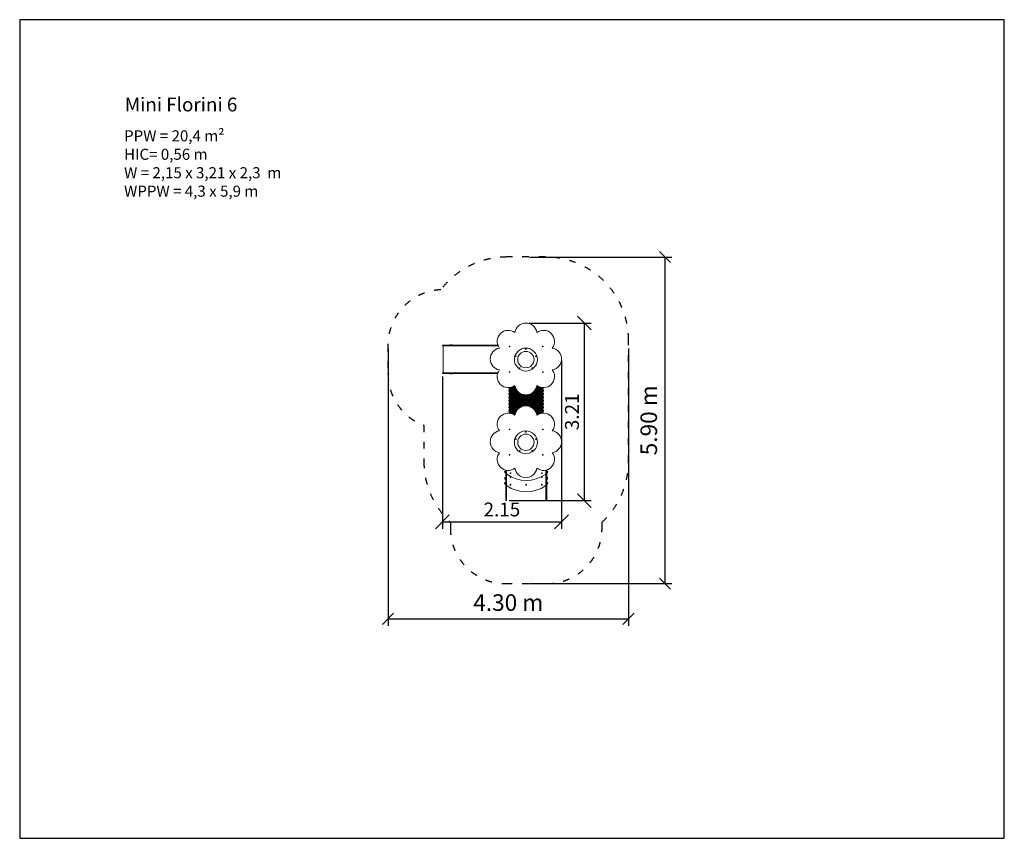
# Model space of a CAD drawing. Units: millimetres. Extents: x 1411 to 19211, y 785 to 15585.
import ezdxf

# ---------------------------------------------------------------- set-up
doc = ezdxf.new("R2010")
doc.units = ezdxf.units.MM
doc.linetypes.add('ACAD_ISO03W100', pattern=[30, 12, -18])
doc.layers.add('MV', color=2, linetype='Continuous', plot=False)
for name, color, linetype in [('strefa bezpieczeństwa', 6, 'ACAD_ISO03W100'), ('Tekst', 7, 'Continuous'), ('wymiary 100', 5, 'Continuous'), ('wymiary 100 strefy', 5, 'Continuous')]:
    doc.layers.add(name, color=color, linetype=linetype)
doc.layers.add('Urządzenia', color=2, linetype='Continuous', lineweight=15)
doc.styles.get("Standard").update_dxf_attribs({"font": 'arial.ttf'})
doc.dimstyles.new('FK_rzuty 100_m$0', dxfattribs={"dimscale": 100, "dimtxt": 2.5, "dimasz": 2.5, "dimexe": 1.25, "dimexo": 0.625, "dimtad": 1, "dimlfac": 0.001, "dimrnd": 0.01, "dimzin": 1, "dimdsep": 46, "dimtxsty": 'Standard', "dimblk": 'OBLIQUE', "dimblk1": 'ARCHTICK', "dimblk2": 'OBLIQUE', "dimcen": 2.5, "dimadec": 0, "dimazin": 0, "dimtfac": 1, "dimtmove": 0, "dimatfit": 3, "dimfxl": 1, "dimarcsym": 0})
doc.dimstyles.new('FK_rzuty 100_STREFY', dxfattribs={"dimscale": 100, "dimtxt": 4, "dimasz": 2.5, "dimexe": 1.25, "dimexo": 0.625, "dimgap": 1, "dimtad": 1, "dimdec": 1, "dimlfac": 0.001, "dimrnd": 0.01, "dimzin": 1, "dimdsep": 46, "dimtxsty": 'Standard', "dimblk": 'OBLIQUE', "dimcen": 2.5, "dimadec": 0, "dimazin": 0, "dimtfac": 1, "dimtdec": 1, "dimtmove": 0, "dimatfit": 3, "dimfxl": 1, "dimarcsym": 0})

# ---------------------------------------------------------------- blocks, each defined once
blk = doc.blocks.new('_Oblique')
at = {"color": 0, "linetype": 'ByBlock', "lineweight": -2}
blk.add_line((-0.5, -0.5), (0.5, 0.5), dxfattribs=at)
blk = doc.blocks.new('*D8')
at = {"layer": 'Defpoints', "color": 0, "transparency": 16777216}
for p in [(11205, 9476), (9052, 9194), (11205, 6507)]:
    blk.add_point(p, dxfattribs=at)
at = {"layer": 'wymiary 100', "color": 0, "linetype": 'ByBlock', "lineweight": -2, "transparency": 16777216}
for p, q in [((11205, 9414), (11205, 6382)), ((9052, 9131), (9052, 6382)), ((9052, 6507), (11205, 6507))]:
    blk.add_line(p, q, dxfattribs=at)
at = {"layer": 'wymiary 100', "color": 0, "lineweight": -2, "transparency": 16777216, "xscale": 250, "yscale": 250, "zscale": 250, "rotation": 180}
blk.add_blockref('_Oblique', (9052, 6507), dxfattribs=at)
at = {"layer": 'wymiary 100', "color": 0, "lineweight": -2, "transparency": 16777216, "xscale": 250, "yscale": 250, "zscale": 250}
blk.add_blockref('_Oblique', (11205, 6507), dxfattribs=at)
at = {"layer": 'wymiary 100', "color": 0, "transparency": 16777216, "insert": (10128, 6697), "char_height": 250, "attachment_point": 5}
blk.add_mtext('2.15', dxfattribs=at)
blk = doc.blocks.new('_ArchTick')
at = {"color": 0, "linetype": 'ByBlock', "const_width": 0.15}
blk.add_lwpolyline([(-0.5, -0.5), (0.5, 0.5)], dxfattribs=at)
blk = doc.blocks.new('*D9')
at = {"layer": 'Defpoints', "color": 0, "transparency": 16777216}
for p in [(10561, 10100), (10196, 6890), (11617, 6890)]:
    blk.add_point(p, dxfattribs=at)
at = {"layer": 'wymiary 100', "color": 0, "linetype": 'ByBlock', "lineweight": -2, "transparency": 16777216}
for p, q in [((10624, 10100), (11742, 10100)), ((11617, 10100), (11617, 6890)), ((10259, 6890), (11742, 6890))]:
    blk.add_line(p, q, dxfattribs=at)
at = {"layer": 'wymiary 100', "color": 0, "lineweight": -2, "transparency": 16777216, "xscale": 250, "yscale": 250, "zscale": 250}
for p, rotation in [((11617, 10100), 90), ((11617, 6890), 270)]:
    blk.add_blockref('_Oblique', p, dxfattribs=dict(at, rotation=rotation))
at = {"layer": 'wymiary 100', "color": 0, "transparency": 16777216, "insert": (11427, 8495), "char_height": 250, "attachment_point": 5, "rotation": 90}
blk.add_mtext('3.21', dxfattribs=at)
blk = doc.blocks.new('*D10')
at = {"layer": 'Defpoints', "color": 0, "transparency": 16777216}
for p in [(8069, 9702), (12417, 9702), (12417, 4753)]:
    blk.add_point(p, dxfattribs=at)
at = {"layer": 'wymiary 100 strefy', "color": 0, "lineweight": -2, "transparency": 16777216}
for p, q in [((8069, 9640), (8069, 4628)), ((12417, 9640), (12417, 4628)), ((8069, 4753), (12417, 4753))]:
    blk.add_line(p, q, dxfattribs=at)
at = {"layer": 'wymiary 100 strefy', "color": 0, "lineweight": -2, "transparency": 16777216, "xscale": 200, "yscale": 200, "zscale": 200, "rotation": 180}
blk.add_blockref('_Oblique', (8069, 4753), dxfattribs=at)
at = {"layer": 'wymiary 100 strefy', "color": 0, "lineweight": -2, "transparency": 16777216, "xscale": 200, "yscale": 200, "zscale": 200}
blk.add_blockref('_Oblique', (12417, 4753), dxfattribs=at)
at = {"layer": 'wymiary 100 strefy', "color": 0, "transparency": 16777216, "insert": (10243, 5007), "char_height": 300, "attachment_point": 5}
blk.add_mtext('4.30 m', dxfattribs=at)
blk = doc.blocks.new('*D11')
at = {"layer": 'Defpoints', "color": 0, "transparency": 16777216}
for p in [(10567, 11294), (10567, 5389), (13075, 5389)]:
    blk.add_point(p, dxfattribs=at)
at = {"layer": 'wymiary 100 strefy', "color": 0, "lineweight": -2, "transparency": 16777216}
for p, q in [((10630, 11294), (13200, 11294)), ((13075, 11294), (13075, 5389)), ((10630, 5389), (13200, 5389))]:
    blk.add_line(p, q, dxfattribs=at)
at = {"layer": 'wymiary 100 strefy', "color": 0, "lineweight": -2, "transparency": 16777216, "xscale": 200, "yscale": 200, "zscale": 200}
for p, rotation in [((13075, 11294), 90), ((13075, 5389), 270)]:
    blk.add_blockref('_Oblique', p, dxfattribs=dict(at, rotation=rotation))
at = {"layer": 'wymiary 100 strefy', "color": 0, "transparency": 16777216, "insert": (12822, 8342), "char_height": 300, "attachment_point": 5, "rotation": 90}
blk.add_mtext('5.90 m', dxfattribs=at)

msp = doc.modelspace()

# ---------------------------------------------------------------- linework, layer by layer
at = {"layer": 'MV'}
msp.add_lwpolyline([(1410.678, 784.513), (19210.678, 784.513), (19210.678, 15584.513), (1410.678, 15584.513)], close=True, dxfattribs=at)
at = {"layer": 'strefa bezpieczeństwa', "ltscale": 10}
msp.add_lwpolyline([(9196.269, 6499.339), (9196.269, 6388.896, 0.414213562), (10196.269, 5388.896), (10938.269, 5388.896, 0.414213562), (11938.269, 6388.896), (11938.269, 6499.339, 0.208474852), (12417.269, 7598.229), (12417.269, 9794.229, 0.414213562), (10917.269, 11294.229), (10217.269, 11294.229, 0.23454258), (9022.493, 10701.151, 0.400681322), (8068.898, 9702.229), (8068.898, 9186.229, 0.312485332), (8717.269, 8250.089), (8717.269, 7598.229, 0.208474852), (9196.269, 6499.339)], format="xyb", close=True, dxfattribs=at)
at = {"layer": 'Urządzenia'}
for p, q in [((9136.983, 9702.229), (9051.898, 9702.229)), ((9051.898, 9687.229), (9051.898, 9702.229)), ((9051.898, 9687.229), (9136.983, 9687.229)), ((9068.898, 9687.229), (9068.898, 9201.229)), ((9136.983, 9702.229), (9287.109, 9702.229)), ((9287.109, 9687.229), (9136.983, 9687.229)), ((9224.269, 9705.752), (9194.269, 9705.752)), ((9287.109, 9702.229), (9570.313, 9702.229)), ((9570.313, 9687.229), (9287.109, 9687.229)), ((9570.313, 9702.229), (9999.088, 9702.229)), ((9999.088, 9687.229), (9570.313, 9687.229)), ((10054.383, 9702.229), (9999.088, 9702.229)), ((9999.088, 9687.229), (10060.329, 9687.229)), ((9051.898, 9201.229), (9136.983, 9201.229)), ((9051.898, 9201.229), (9051.898, 9186.229)), ((9051.898, 9186.229), (9136.983, 9186.229)), ((9287.109, 9201.229), (9136.983, 9201.229)), ((9287.109, 9186.229), (9136.983, 9186.229)), ((9194.269, 9182.706), (9224.269, 9182.706)), ((9570.313, 9201.229), (9287.109, 9201.229)), ((9570.313, 9186.229), (9287.109, 9186.229)), ((9999.088, 9201.229), (9570.313, 9201.229)), ((9999.088, 9186.229), (9570.313, 9186.229)), ((9999.088, 9201.229), (10055.506, 9201.229)), ((9999.088, 9186.229), (10050.632, 9186.229)), ((10252.269, 8926.229), (10252.269, 8932.179)), ((10252.269, 8926.229), (10375.499, 8926.229)), ((10262.269, 8916.229), (10252.269, 8926.229)), ((10379.797, 8916.229), (10262.269, 8916.229)), ((10277.269, 8896.229), (10277.269, 8916.229)), ((10368.741, 8946.229), (10317.294, 8946.229)), ((10338.603, 8956.229), (10366.216, 8956.229)), ((10872.269, 8916.229), (10742.862, 8916.229)), ((10747.16, 8926.229), (10882.269, 8926.229)), ((10805.365, 8946.229), (10753.918, 8946.229)), ((10756.443, 8956.229), (10784.056, 8956.229)), ((10857.269, 8896.229), (10857.269, 8916.229)), ((10872.269, 8916.229), (10882.269, 8926.229)), ((10882.269, 8926.229), (10882.269, 8931.989)), ((10262.269, 8896.229), (10252.269, 8886.229)), ((10396.959, 8886.229), (10252.269, 8886.229)), ((10252.269, 8866.229), (10252.269, 8886.229)), ((10252.269, 8866.229), (10412.803, 8866.229)), ((10262.269, 8856.229), (10252.269, 8866.229)), ((10262.269, 8836.229), (10252.269, 8826.229)), ((10462.613, 8826.229), (10252.269, 8826.229)), ((10252.269, 8806.229), (10252.269, 8826.229)), ((10252.269, 8806.229), (10512.469, 8806.229)), ((10262.269, 8796.229), (10252.269, 8806.229)), ((10262.269, 8776.229), (10252.269, 8766.229)), ((10882.269, 8766.229), (10252.269, 8766.229)), ((10252.269, 8746.229), (10252.269, 8766.229)), ((10252.269, 8746.229), (10882.269, 8746.229)), ((10262.269, 8736.229), (10252.269, 8746.229)), ((10262.269, 8896.229), (10390.46, 8896.229)), ((10422.472, 8856.229), (10262.269, 8856.229)), ((10262.269, 8836.229), (10446.77, 8836.229)), ((10872.269, 8796.229), (10262.269, 8796.229)), ((10262.269, 8776.229), (10872.269, 8776.229)), ((10872.269, 8736.229), (10262.269, 8736.229)), ((10277.269, 8836.229), (10277.269, 8856.229)), ((10277.269, 8776.229), (10277.269, 8796.229)), ((10277.269, 8716.229), (10277.269, 8736.229)), ((10610.19, 8806.229), (10882.269, 8806.229)), ((10882.269, 8826.229), (10660.046, 8826.229)), ((10675.889, 8836.229), (10872.269, 8836.229)), ((10872.269, 8856.229), (10700.187, 8856.229)), ((10709.856, 8866.229), (10882.269, 8866.229)), ((10882.269, 8886.229), (10725.7, 8886.229)), ((10732.199, 8896.229), (10872.269, 8896.229)), ((10857.269, 8836.229), (10857.269, 8856.229)), ((10857.269, 8776.229), (10857.269, 8796.229)), ((10857.269, 8716.229), (10857.269, 8736.229)), ((10872.269, 8896.229), (10882.269, 8886.229)), ((10872.269, 8856.229), (10882.269, 8866.229)), ((10872.269, 8836.229), (10882.269, 8826.229)), ((10872.269, 8796.229), (10882.269, 8806.229)), ((10872.269, 8776.229), (10882.269, 8766.229)), ((10872.269, 8736.229), (10882.269, 8746.229)), ((10882.269, 8866.229), (10882.269, 8886.229)), ((10882.269, 8806.229), (10882.269, 8826.229)), ((10882.269, 8746.229), (10882.269, 8766.229)), ((10262.269, 8716.229), (10252.269, 8706.229)), ((10882.269, 8706.229), (10252.269, 8706.229)), ((10252.269, 8686.229), (10252.269, 8706.229)), ((10252.269, 8686.229), (10882.269, 8686.229)), ((10262.269, 8676.229), (10252.269, 8686.229)), ((10262.269, 8656.229), (10252.269, 8646.229)), ((10882.269, 8646.229), (10252.269, 8646.229)), ((10252.269, 8626.229), (10252.269, 8646.229)), ((10252.269, 8626.229), (10882.269, 8626.229)), ((10262.269, 8616.229), (10252.269, 8626.229)), ((10262.269, 8596.229), (10252.269, 8586.229)), ((10478.54, 8586.229), (10252.269, 8586.229)), ((10252.269, 8566.229), (10252.269, 8586.229)), ((10252.269, 8566.229), (10444.127, 8566.229)), ((10262.269, 8556.229), (10252.269, 8566.229)), ((10262.269, 8716.229), (10872.269, 8716.229)), ((10872.269, 8676.229), (10262.269, 8676.229)), ((10262.269, 8656.229), (10872.269, 8656.229)), ((10872.269, 8616.229), (10262.269, 8616.229)), ((10262.269, 8596.229), (10505.537, 8596.229)), ((10431.415, 8556.229), (10262.269, 8556.229)), ((10277.269, 8656.229), (10277.269, 8676.229)), ((10277.269, 8596.229), (10277.269, 8616.229)), ((10277.269, 8536.229), (10277.269, 8556.229)), ((10617.122, 8596.229), (10872.269, 8596.229)), ((10882.269, 8586.229), (10644.119, 8586.229)), ((10678.532, 8566.229), (10882.269, 8566.229)), ((10872.269, 8556.229), (10691.244, 8556.229)), ((10857.269, 8656.229), (10857.269, 8676.229)), ((10857.269, 8596.229), (10857.269, 8616.229)), ((10857.269, 8536.229), (10857.269, 8556.229)), ((10872.269, 8716.229), (10882.269, 8706.229)), ((10872.269, 8676.229), (10882.269, 8686.229)), ((10872.269, 8656.229), (10882.269, 8646.229)), ((10872.269, 8616.229), (10882.269, 8626.229)), ((10872.269, 8596.229), (10882.269, 8586.229)), ((10872.269, 8556.229), (10882.269, 8566.229)), ((10882.269, 8686.229), (10882.269, 8706.229)), ((10882.269, 8626.229), (10882.269, 8646.229)), ((10882.269, 8566.229), (10882.269, 8586.229)), ((10262.269, 8536.229), (10252.269, 8526.229)), ((10402.896, 8526.229), (10252.269, 8526.229)), ((10252.269, 8506.229), (10252.269, 8526.229)), ((10252.269, 8506.229), (10389.33, 8506.229)), ((10262.269, 8496.229), (10252.269, 8506.229)), ((10262.269, 8476.229), (10257.864, 8471.823)), ((10262.269, 8536.229), (10411.129, 8536.229)), ((10383.777, 8496.229), (10262.269, 8496.229)), ((10262.269, 8476.229), (10374.762, 8476.229)), ((10277.269, 8476.229), (10277.269, 8496.229)), ((10371.202, 8466.229), (10292.299, 8466.229)), ((10341.984, 8446.229), (10365.802, 8446.229)), ((10363.916, 8436.229), (10357.801, 8436.229)), ((10711.53, 8536.229), (10872.269, 8536.229)), ((10882.269, 8526.229), (10719.763, 8526.229)), ((10733.329, 8506.229), (10882.269, 8506.229)), ((10872.269, 8496.229), (10738.882, 8496.229)), ((10747.897, 8476.229), (10872.269, 8476.229)), ((10830.36, 8466.229), (10751.457, 8466.229)), ((10756.857, 8446.229), (10780.675, 8446.229)), ((10764.858, 8436.229), (10758.743, 8436.229)), ((10857.269, 8476.229), (10857.269, 8496.229)), ((10872.269, 8536.229), (10882.269, 8526.229)), ((10872.269, 8496.229), (10882.269, 8506.229)), ((10872.269, 8476.229), (10876.16, 8472.338)), ((10882.269, 8506.229), (10882.269, 8526.229)), ((10180.769, 7418.633), (10180.769, 7398.133)), ((10181.769, 7418.633), (10180.769, 7418.633)), ((10181.769, 7398.133), (10180.769, 7398.133)), ((10180.769, 7300.243), (10180.769, 7279.743)), ((10181.769, 7300.243), (10180.769, 7300.243)), ((10181.769, 7418.633), (10181.769, 7398.133)), ((10181.769, 7300.243), (10181.769, 7279.743)), ((10196.269, 7441.538), (10196.269, 6889.583)), ((10211.269, 6889.583), (10211.269, 7438.525)), ((10211.269, 7373.383), (10212.269, 7373.383)), ((10212.269, 7324.993), (10211.269, 7324.993)), ((10212.269, 7438.366), (10212.269, 7371.806)), ((10212.269, 7371.806), (10212.269, 7164.617)), ((10922.269, 7371.806), (10922.269, 7440.591)), ((10922.269, 7373.383), (10923.269, 7373.383)), ((10922.269, 7164.617), (10922.269, 7371.806)), ((10923.269, 7324.993), (10922.269, 7324.993)), ((10923.269, 7440.812), (10923.269, 6889.583)), ((10938.269, 6889.583), (10938.269, 7444.791)), ((10952.769, 7398.133), (10952.769, 7418.633)), ((10952.769, 7418.633), (10953.769, 7418.633)), ((10952.769, 7398.133), (10953.769, 7398.133)), ((10952.769, 7279.743), (10952.769, 7300.243)), ((10952.769, 7300.243), (10953.769, 7300.243)), ((10953.769, 7398.133), (10953.769, 7418.633)), ((10953.769, 7279.743), (10953.769, 7300.243)), ((10181.769, 7279.743), (10180.769, 7279.743)), ((10180.769, 7211.243), (10180.769, 7190.743)), ((10181.769, 7211.243), (10180.769, 7211.243)), ((10181.769, 7190.743), (10180.769, 7190.743)), ((10181.769, 7211.243), (10181.769, 7190.743)), ((10211.269, 7165.993), (10212.269, 7165.993)), ((10922.269, 7165.993), (10923.269, 7165.993)), ((10952.769, 7279.743), (10953.769, 7279.743)), ((10952.769, 7190.743), (10952.769, 7211.243)), ((10952.769, 7211.243), (10953.769, 7211.243)), ((10952.769, 7190.743), (10953.769, 7190.743)), ((10953.769, 7190.743), (10953.769, 7211.243)), ((10196.269, 6888.896), (10196.269, 6889.583)), ((10211.269, 6888.896), (10196.269, 6888.896)), ((10211.269, 6889.583), (10211.269, 6888.896)), ((10923.269, 6888.896), (10923.269, 6889.583)), ((10938.269, 6888.896), (10923.269, 6888.896)), ((10938.269, 6889.583), (10938.269, 6888.896))]:
    msp.add_line(p, q, dxfattribs=at)
for centre, radius in [((10267.269, 9674.229), 6), ((10267.269, 9674.229), 4.75), ((10561.329, 9440.168), 207.5), ((10561.355, 9629.931), 6), ((10561.355, 9629.931), 4.75), ((10867.269, 9674.229), 6), ((10867.269, 9674.229), 4.75), ((10380.863, 9498.833), 6), ((10380.863, 9498.833), 4.75), ((10561.329, 9440.168), 148), ((10741.812, 9498.784), 6), ((10741.812, 9498.784), 4.75), ((10449.769, 9286.663), 6), ((10449.769, 9286.663), 4.75), ((10672.848, 9286.632), 6), ((10672.848, 9286.632), 4.75), ((10267.269, 9214.229), 6), ((10267.269, 9214.229), 4.75), ((10867.269, 9214.229), 6), ((10867.269, 9214.229), 4.75), ((10267.269, 8178.229), 6), ((10267.269, 8178.229), 4.75), ((10561.329, 7944.168), 207.5), ((10561.329, 7944.168), 148), ((10561.355, 8133.931), 6), ((10561.355, 8133.931), 4.75), ((10867.269, 8178.229), 6), ((10867.269, 8178.229), 4.75), ((10380.863, 8002.833), 6), ((10380.863, 8002.833), 4.75), ((10741.812, 8002.784), 6), ((10741.812, 8002.784), 4.75), ((10267.269, 7718.229), 6), ((10267.269, 7718.229), 4.75), ((10449.769, 7790.663), 6), ((10449.769, 7790.663), 4.75), ((10672.848, 7790.632), 6), ((10672.848, 7790.632), 4.75), ((10867.269, 7718.229), 6), ((10867.269, 7718.229), 4.75), ((10284.269, 7385.383), 8.275), ((10284.269, 7314.993), 8.275), ((10850.269, 7385.383), 8.275), ((10850.269, 7314.993), 8.275), ((10284.269, 7175.993), 8.275), ((10567.269, 7175.993), 8.275), ((10850.269, 7175.993), 8.275)]:
    msp.add_circle(centre, radius, dxfattribs=at)
for centre, radius, start, end in [((10243.131, 9768.367), 200, 53.0667012, 216.9332988), ((10879.528, 9768.367), 200, 323.0667012, 126.9332988), ((9194.269, 9700.752), 5, 90, 162.8185891), ((9224.269, 9700.752), 5, 17.1814109, 90), ((10117.245, 9450.168), 200.915, 99.7371852, 260.2628148), ((10267.269, 9674.229), 5, 150, 210), ((10267.269, 9674.229), 5, 90, 150), ((10267.269, 9674.229), 5, 210, 270), ((10267.269, 9674.229), 5, 30, 90), ((10267.269, 9674.229), 5, 270, 330), ((10267.269, 9674.229), 5, 330, 30), ((10561.355, 9629.931), 5, 127.6146787, 187.6146787), ((10561.355, 9629.931), 5, 187.6146787, 247.6146787), ((10561.355, 9629.931), 5, 67.6146787, 127.6146787), ((10561.355, 9629.931), 5, 247.6146787, 307.6146787), ((10561.355, 9629.931), 5, 7.6146787, 67.6146787), ((10561.355, 9629.931), 5, 307.6146787, 7.6146787), ((10867.269, 9674.229), 5, 150, 210), ((10867.269, 9674.229), 5, 90, 150), ((10867.269, 9674.229), 5, 210, 270), ((10867.269, 9674.229), 5, 30, 90), ((10867.269, 9674.229), 5, 270, 330), ((10867.269, 9674.229), 5, 330, 30), ((11005.502, 9450.168), 200.901, 279.7125373, 80.2874627), ((10380.863, 9498.833), 5, 139.6146787, 199.6146787), ((10380.863, 9498.833), 5, 199.6146787, 259.6146787), ((10380.863, 9498.833), 5, 79.6146787, 139.6146787), ((10380.863, 9498.833), 5, 259.6146787, 319.6146787), ((10380.863, 9498.833), 5, 19.6146787, 79.6146787), ((10380.863, 9498.833), 5, 319.6146787, 19.6146787), ((10741.812, 9498.784), 5, 175.6146787, 235.6146787), ((10741.812, 9498.784), 5, 115.6146787, 175.6146787), ((10741.812, 9498.784), 5, 235.6146787, 295.6146787), ((10741.812, 9498.784), 5, 55.6146787, 115.6146787), ((10741.812, 9498.784), 5, 295.6146787, 355.6146787), ((10741.812, 9498.784), 5, 355.6146787, 55.6146787), ((10449.769, 9286.663), 5, 151.6146787, 211.6146787), ((10449.769, 9286.663), 5, 91.6146787, 151.6146787), ((10449.769, 9286.663), 5, 211.6146787, 271.6146787), ((10449.769, 9286.663), 5, 31.6146787, 91.6146787), ((10449.769, 9286.663), 5, 271.6146787, 331.6146787), ((10449.769, 9286.663), 5, 331.6146787, 31.6146787), ((10672.848, 9286.632), 5, 163.6146787, 223.6146787), ((10672.848, 9286.632), 5, 103.6146787, 163.6146787), ((10672.848, 9286.632), 5, 223.6146787, 283.6146787), ((10672.848, 9286.632), 5, 43.6146787, 103.6146787), ((10672.848, 9286.632), 5, 283.6146787, 343.6146787), ((10672.848, 9286.632), 5, 343.6146787, 43.6146787), ((9194.269, 9187.706), 5, 197.1814109, 270), ((9224.269, 9187.706), 5, 270, 342.8185891), ((10243.131, 9131.97), 200, 143.0667012, 306.9332988), ((10267.269, 9214.229), 5, 150, 210), ((10267.269, 9214.229), 5, 90, 150), ((10267.269, 9214.229), 5, 210, 270), ((10267.269, 9214.229), 5, 30, 90), ((10267.269, 9214.229), 5, 270, 330), ((10267.269, 9214.229), 5, 330, 30), ((10879.528, 9131.97), 200, 233.0667012, 36.9332988), ((10867.269, 9214.229), 5, 150, 210), ((10867.269, 9214.229), 5, 90, 150), ((10867.269, 9214.229), 5, 210, 270), ((10867.269, 9214.229), 5, 30, 90), ((10867.269, 9214.229), 5, 270, 330), ((10867.269, 9214.229), 5, 330, 30), ((10561.329, 9000.168), 200, 188.0667012, 351.9332988), ((10561.329, 8404.168), 200, 8.0667012, 171.9332988), ((10243.131, 8272.367), 200, 53.0667012, 216.9332988), ((10879.528, 8272.367), 200, 323.0667012, 126.9332988), ((10117.245, 7954.168), 200.915, 99.7371852, 260.2628148), ((10267.269, 8178.229), 5, 150, 210), ((10267.269, 8178.229), 5, 90, 150), ((10267.269, 8178.229), 5, 210, 270), ((10267.269, 8178.229), 5, 30, 90), ((10267.269, 8178.229), 5, 270, 330), ((10267.269, 8178.229), 5, 330, 30), ((10561.355, 8133.931), 5, 127.6146787, 187.6146787), ((10561.355, 8133.931), 5, 187.6146787, 247.6146787), ((10561.355, 8133.931), 5, 67.6146787, 127.6146787), ((10561.355, 8133.931), 5, 247.6146787, 307.6146787), ((10561.355, 8133.931), 5, 7.6146787, 67.6146787), ((10561.355, 8133.931), 5, 307.6146787, 7.6146787), ((10867.269, 8178.229), 5, 150, 210), ((10867.269, 8178.229), 5, 90, 150), ((10867.269, 8178.229), 5, 210, 270), ((10867.269, 8178.229), 5, 30, 90), ((10867.269, 8178.229), 5, 270, 330), ((10867.269, 8178.229), 5, 330, 30), ((11005.502, 7954.168), 200.901, 279.7125373, 80.2874627), ((10380.863, 8002.833), 5, 139.6146787, 199.6146787), ((10380.863, 8002.833), 5, 199.6146787, 259.6146787), ((10380.863, 8002.833), 5, 79.6146787, 139.6146787), ((10380.863, 8002.833), 5, 259.6146787, 319.6146787), ((10380.863, 8002.833), 5, 19.6146787, 79.6146787), ((10380.863, 8002.833), 5, 319.6146787, 19.6146787), ((10741.812, 8002.784), 5, 175.6146787, 235.6146787), ((10741.812, 8002.784), 5, 115.6146787, 175.6146787), ((10741.812, 8002.784), 5, 235.6146787, 295.6146787), ((10741.812, 8002.784), 5, 55.6146787, 115.6146787), ((10741.812, 8002.784), 5, 295.6146787, 355.6146787), ((10741.812, 8002.784), 5, 355.6146787, 55.6146787), ((10243.131, 7635.97), 200, 143.0667012, 306.9332988), ((10267.269, 7718.229), 5, 150, 210), ((10267.269, 7718.229), 5, 90, 150), ((10267.269, 7718.229), 5, 210, 270), ((10267.269, 7718.229), 5, 30, 90), ((10267.269, 7718.229), 5, 270, 330), ((10267.269, 7718.229), 5, 330, 30), ((10449.769, 7790.663), 5, 151.6146787, 211.6146787), ((10449.769, 7790.663), 5, 91.6146787, 151.6146787), ((10449.769, 7790.663), 5, 211.6146787, 271.6146787), ((10449.769, 7790.663), 5, 31.6146787, 91.6146787), ((10449.769, 7790.663), 5, 271.6146787, 331.6146787), ((10449.769, 7790.663), 5, 331.6146787, 31.6146787), ((10672.848, 7790.632), 5, 163.6146787, 223.6146787), ((10672.848, 7790.632), 5, 103.6146787, 163.6146787), ((10672.848, 7790.632), 5, 223.6146787, 283.6146787), ((10672.848, 7790.632), 5, 43.6146787, 103.6146787), ((10672.848, 7790.632), 5, 283.6146787, 343.6146787), ((10672.848, 7790.632), 5, 343.6146787, 43.6146787), ((10879.528, 7635.97), 200, 233.0667012, 36.9332988), ((10867.269, 7718.229), 5, 150, 210), ((10867.269, 7718.229), 5, 90, 150), ((10867.269, 7718.229), 5, 210, 270), ((10867.269, 7718.229), 5, 30, 90), ((10867.269, 7718.229), 5, 270, 330), ((10867.269, 7718.229), 5, 330, 30), ((10561.329, 7504.168), 200, 188.0667012, 351.9332988), ((10196.78, 7408.383), 19.01, 147.3722951, 212.6277049), ((10196.78, 7289.993), 19.01, 147.3722951, 212.6277049), ((10196.269, 7406.434), 18.949, 90, 139.9255797), ((10196.269, 7410.332), 18.949, 220.0744203, 270), ((10196.269, 7288.044), 18.949, 90, 139.9255797), ((10217.269, 7371.806), 5, 180, 234.6540196), ((10567.269, 7865.288), 610, 234.6540196, 305.3459804), ((10917.269, 7371.806), 5, 305.3459804, 0), ((10938.269, 7406.434), 18.949, 40.0744203, 90), ((10938.269, 7410.332), 18.949, 270, 319.9255797), ((10938.269, 7288.044), 18.949, 40.0744203, 90), ((10937.759, 7408.383), 19.01, 327.3722951, 32.6277049), ((10937.759, 7289.993), 19.01, 327.3722951, 32.6277049), ((10196.78, 7200.993), 19.01, 147.3722951, 212.6277049), ((10196.269, 7291.942), 18.949, 220.0744203, 270), ((10196.269, 7199.044), 18.949, 90, 139.9255797), ((10196.269, 7202.942), 18.949, 220.0744203, 270), ((10217.269, 7164.617), 5, 180, 234.5325855), ((10567.269, 7655.889), 608.199, 234.5325855, 305.4674145), ((10917.269, 7164.617), 5, 305.4674145, 0), ((10938.269, 7291.942), 18.949, 270, 319.9255797), ((10938.269, 7199.044), 18.949, 40.0744203, 90), ((10938.269, 7202.942), 18.949, 270, 319.9255797), ((10937.759, 7200.993), 19.01, 327.3722951, 32.6277049)]:
    msp.add_arc(centre, radius, start, end, dxfattribs=at)
at = {"layer": 'Urządzenia', "ltscale": 10}
msp.add_arc((10561.329, 9900.168), 200, 8.0667012, 171.9332988, dxfattribs=at)
at = {"layer": 'Urządzenia'}
for points in [[(10261.496, 9674.229), (10262.269, 9675.569), (10262.939, 9676.729)], [(10262.939, 9671.729), (10262.269, 9672.889), (10261.496, 9674.229)], [(10262.939, 9676.729), (10263.609, 9677.889), (10264.382, 9679.229)], [(10264.382, 9669.229), (10263.609, 9670.569), (10262.939, 9671.729)], [(10264.382, 9679.229), (10265.929, 9679.229), (10267.269, 9679.229)], [(10267.269, 9669.229), (10265.929, 9669.229), (10264.382, 9669.229)], [(10267.269, 9679.229), (10268.609, 9679.229), (10270.156, 9679.229)], [(10270.156, 9669.229), (10268.609, 9669.229), (10267.269, 9669.229)], [(10270.156, 9679.229), (10270.929, 9677.889), (10271.599, 9676.729)], [(10271.599, 9671.729), (10270.929, 9670.569), (10270.156, 9669.229)], [(10271.599, 9676.729), (10272.269, 9675.569), (10273.043, 9674.229)], [(10273.043, 9674.229), (10272.269, 9672.889), (10271.599, 9671.729)], [(10556.017, 9632.13), (10557.242, 9633.074), (10558.304, 9633.892)], [(10556.4, 9629.268), (10556.222, 9630.596), (10556.017, 9632.13)], [(10556.782, 9626.407), (10556.577, 9627.94), (10556.4, 9629.268)], [(10559.451, 9625.308), (10558.212, 9625.818), (10556.782, 9626.407)], [(10558.304, 9633.892), (10559.365, 9634.709), (10560.59, 9635.654)], [(10562.12, 9624.208), (10560.69, 9624.797), (10559.451, 9625.308)], [(10560.59, 9635.654), (10562.021, 9635.064), (10563.26, 9634.554)], [(10564.407, 9625.97), (10563.346, 9625.153), (10562.12, 9624.208)], [(10563.26, 9634.554), (10564.498, 9634.044), (10565.929, 9633.455)], [(10566.694, 9627.732), (10565.468, 9626.788), (10564.407, 9625.97)], [(10565.929, 9633.455), (10566.134, 9631.921), (10566.311, 9630.593)], [(10566.311, 9630.593), (10566.489, 9629.266), (10566.694, 9627.732)], [(10861.496, 9674.229), (10862.269, 9675.569), (10862.939, 9676.729)], [(10862.939, 9671.729), (10862.269, 9672.889), (10861.496, 9674.229)], [(10862.939, 9676.729), (10863.609, 9677.889), (10864.382, 9679.229)], [(10864.382, 9669.229), (10863.609, 9670.569), (10862.939, 9671.729)], [(10864.382, 9679.229), (10865.929, 9679.229), (10867.269, 9679.229)], [(10867.269, 9669.229), (10865.929, 9669.229), (10864.382, 9669.229)], [(10867.269, 9679.229), (10868.609, 9679.229), (10870.156, 9679.229)], [(10870.156, 9669.229), (10868.609, 9669.229), (10867.269, 9669.229)], [(10870.156, 9679.229), (10870.929, 9677.889), (10871.599, 9676.729)], [(10871.599, 9671.729), (10870.929, 9670.569), (10870.156, 9669.229)], [(10871.599, 9676.729), (10872.269, 9675.569), (10873.043, 9674.229)], [(10873.043, 9674.229), (10872.269, 9672.889), (10871.599, 9671.729)], [(10375.184, 9499.874), (10376.186, 9501.052), (10377.054, 9502.073)], [(10376.153, 9497.155), (10375.703, 9498.417), (10375.184, 9499.874)], [(10377.122, 9494.435), (10376.603, 9495.893), (10376.153, 9497.155)], [(10377.054, 9502.073), (10377.922, 9503.093), (10378.925, 9504.271)], [(10379.961, 9493.915), (10378.644, 9494.156), (10377.122, 9494.435)], [(10378.925, 9504.271), (10380.446, 9503.993), (10381.764, 9503.751)], [(10382.801, 9493.394), (10381.279, 9493.673), (10379.961, 9493.915)], [(10381.764, 9503.751), (10383.082, 9503.51), (10384.603, 9503.231)], [(10384.671, 9495.593), (10383.803, 9494.573), (10382.801, 9493.394)], [(10384.603, 9503.231), (10385.123, 9501.773), (10385.573, 9500.511)], [(10386.542, 9497.792), (10385.539, 9496.614), (10384.671, 9495.593)], [(10385.573, 9500.511), (10386.022, 9499.249), (10386.542, 9497.792)], [(10736.606, 9496.288), (10736.725, 9497.83), (10736.827, 9499.166)], [(10738.989, 9494.657), (10737.883, 9495.414), (10736.606, 9496.288)], [(10736.827, 9499.166), (10736.929, 9500.502), (10737.048, 9502.044)], [(10737.048, 9502.044), (10738.443, 9502.713), (10739.651, 9503.292)], [(10741.371, 9493.027), (10740.094, 9493.901), (10738.989, 9494.657)], [(10739.651, 9503.292), (10740.859, 9503.871), (10742.254, 9504.54)], [(10743.974, 9494.275), (10742.766, 9493.696), (10741.371, 9493.027)], [(10742.254, 9504.54), (10743.53, 9503.667), (10744.636, 9502.91)], [(10746.577, 9495.523), (10745.182, 9494.854), (10743.974, 9494.275)], [(10744.636, 9502.91), (10745.742, 9502.153), (10747.018, 9501.28)], [(10746.798, 9498.401), (10746.695, 9497.065), (10746.577, 9495.523)], [(10747.018, 9501.28), (10746.9, 9499.737), (10746.798, 9498.401)], [(10443.998, 9286.5), (10444.733, 9287.861), (10445.37, 9289.04)], [(10445.511, 9284.042), (10444.809, 9285.183), (10443.998, 9286.5)], [(10445.37, 9289.04), (10446.007, 9290.218), (10446.742, 9291.579)], [(10447.024, 9281.583), (10446.213, 9282.901), (10445.511, 9284.042)], [(10446.742, 9291.579), (10448.289, 9291.623), (10449.628, 9291.661)], [(10449.91, 9281.665), (10448.571, 9281.627), (10447.024, 9281.583)], [(10449.628, 9291.661), (10450.967, 9291.698), (10452.514, 9291.742)], [(10452.795, 9281.746), (10451.249, 9281.702), (10449.91, 9281.665)], [(10452.514, 9291.742), (10453.325, 9290.425), (10454.027, 9289.284)], [(10454.168, 9284.286), (10453.531, 9283.107), (10452.795, 9281.746)], [(10454.027, 9289.284), (10454.729, 9288.143), (10455.54, 9286.825)], [(10455.54, 9286.825), (10454.805, 9285.464), (10454.168, 9284.286)], [(10667.237, 9285.273), (10667.673, 9286.757), (10668.051, 9288.043)], [(10669.228, 9283.183), (10668.304, 9284.153), (10667.237, 9285.273)], [(10668.051, 9288.043), (10668.429, 9289.328), (10668.865, 9290.812)], [(10668.865, 9290.812), (10670.369, 9291.176), (10671.671, 9291.492)], [(10671.219, 9281.093), (10670.152, 9282.213), (10669.228, 9283.183)], [(10674.025, 9281.773), (10672.723, 9281.457), (10671.219, 9281.093)], [(10671.671, 9291.492), (10672.973, 9291.807), (10674.477, 9292.171)], [(10676.831, 9282.452), (10675.327, 9282.088), (10674.025, 9281.773)], [(10674.477, 9292.171), (10675.544, 9291.051), (10676.468, 9290.081)], [(10676.468, 9290.081), (10677.392, 9289.111), (10678.459, 9287.991)], [(10677.645, 9285.222), (10677.267, 9283.936), (10676.831, 9282.452)], [(10678.459, 9287.991), (10678.023, 9286.507), (10677.645, 9285.222)], [(10261.496, 9214.229), (10262.269, 9215.569), (10262.939, 9216.729)], [(10262.939, 9211.729), (10262.269, 9212.889), (10261.496, 9214.229)], [(10262.939, 9216.729), (10263.609, 9217.889), (10264.382, 9219.229)], [(10264.382, 9209.229), (10263.609, 9210.569), (10262.939, 9211.729)], [(10264.382, 9219.229), (10265.929, 9219.229), (10267.269, 9219.229)], [(10267.269, 9209.229), (10265.929, 9209.229), (10264.382, 9209.229)], [(10267.269, 9219.229), (10268.609, 9219.229), (10270.156, 9219.229)], [(10270.156, 9209.229), (10268.609, 9209.229), (10267.269, 9209.229)], [(10270.156, 9219.229), (10270.929, 9217.889), (10271.599, 9216.729)], [(10271.599, 9211.729), (10270.929, 9210.569), (10270.156, 9209.229)], [(10271.599, 9216.729), (10272.269, 9215.569), (10273.043, 9214.229)], [(10273.043, 9214.229), (10272.269, 9212.889), (10271.599, 9211.729)], [(10861.496, 9214.229), (10862.269, 9215.569), (10862.939, 9216.729)], [(10862.939, 9211.729), (10862.269, 9212.889), (10861.496, 9214.229)], [(10862.939, 9216.729), (10863.609, 9217.889), (10864.382, 9219.229)], [(10864.382, 9209.229), (10863.609, 9210.569), (10862.939, 9211.729)], [(10864.382, 9219.229), (10865.929, 9219.229), (10867.269, 9219.229)], [(10867.269, 9209.229), (10865.929, 9209.229), (10864.382, 9209.229)], [(10867.269, 9219.229), (10868.609, 9219.229), (10870.156, 9219.229)], [(10870.156, 9209.229), (10868.609, 9209.229), (10867.269, 9209.229)], [(10870.156, 9219.229), (10870.929, 9217.889), (10871.599, 9216.729)], [(10871.599, 9211.729), (10870.929, 9210.569), (10870.156, 9209.229)], [(10871.599, 9216.729), (10872.269, 9215.569), (10873.043, 9214.229)], [(10873.043, 9214.229), (10872.269, 9212.889), (10871.599, 9211.729)], [(10261.496, 8178.229), (10262.269, 8179.569), (10262.939, 8180.729)], [(10262.939, 8175.729), (10262.269, 8176.889), (10261.496, 8178.229)], [(10262.939, 8180.729), (10263.609, 8181.889), (10264.382, 8183.229)], [(10264.382, 8173.229), (10263.609, 8174.569), (10262.939, 8175.729)], [(10264.382, 8183.229), (10265.929, 8183.229), (10267.269, 8183.229)], [(10267.269, 8173.229), (10265.929, 8173.229), (10264.382, 8173.229)], [(10267.269, 8183.229), (10268.609, 8183.229), (10270.156, 8183.229)], [(10270.156, 8173.229), (10268.609, 8173.229), (10267.269, 8173.229)], [(10270.156, 8183.229), (10270.929, 8181.889), (10271.599, 8180.729)], [(10271.599, 8175.729), (10270.929, 8174.569), (10270.156, 8173.229)], [(10271.599, 8180.729), (10272.269, 8179.569), (10273.043, 8178.229)], [(10273.043, 8178.229), (10272.269, 8176.889), (10271.599, 8175.729)], [(10556.017, 8136.13), (10557.242, 8137.074), (10558.304, 8137.892)], [(10556.4, 8133.268), (10556.222, 8134.596), (10556.017, 8136.13)], [(10556.782, 8130.407), (10556.577, 8131.94), (10556.4, 8133.268)], [(10559.451, 8129.308), (10558.212, 8129.818), (10556.782, 8130.407)], [(10558.304, 8137.892), (10559.365, 8138.709), (10560.59, 8139.654)], [(10562.12, 8128.208), (10560.69, 8128.797), (10559.451, 8129.308)], [(10560.59, 8139.654), (10562.021, 8139.064), (10563.26, 8138.554)], [(10564.407, 8129.97), (10563.346, 8129.153), (10562.12, 8128.208)], [(10563.26, 8138.554), (10564.498, 8138.044), (10565.929, 8137.455)], [(10566.694, 8131.732), (10565.468, 8130.788), (10564.407, 8129.97)], [(10565.929, 8137.455), (10566.134, 8135.921), (10566.311, 8134.593)], [(10566.311, 8134.593), (10566.489, 8133.266), (10566.694, 8131.732)], [(10861.496, 8178.229), (10862.269, 8179.569), (10862.939, 8180.729)], [(10862.939, 8175.729), (10862.269, 8176.889), (10861.496, 8178.229)], [(10862.939, 8180.729), (10863.609, 8181.889), (10864.382, 8183.229)], [(10864.382, 8173.229), (10863.609, 8174.569), (10862.939, 8175.729)], [(10864.382, 8183.229), (10865.929, 8183.229), (10867.269, 8183.229)], [(10867.269, 8173.229), (10865.929, 8173.229), (10864.382, 8173.229)], [(10867.269, 8183.229), (10868.609, 8183.229), (10870.156, 8183.229)], [(10870.156, 8173.229), (10868.609, 8173.229), (10867.269, 8173.229)], [(10870.156, 8183.229), (10870.929, 8181.889), (10871.599, 8180.729)], [(10871.599, 8175.729), (10870.929, 8174.569), (10870.156, 8173.229)], [(10871.599, 8180.729), (10872.269, 8179.569), (10873.043, 8178.229)], [(10873.043, 8178.229), (10872.269, 8176.889), (10871.599, 8175.729)], [(10375.184, 8003.874), (10376.186, 8005.052), (10377.054, 8006.073)], [(10376.153, 8001.155), (10375.703, 8002.417), (10375.184, 8003.874)], [(10377.122, 7998.435), (10376.603, 7999.893), (10376.153, 8001.155)], [(10377.054, 8006.073), (10377.922, 8007.093), (10378.925, 8008.271)], [(10379.961, 7997.915), (10378.644, 7998.156), (10377.122, 7998.435)], [(10378.925, 8008.271), (10380.446, 8007.993), (10381.764, 8007.751)], [(10382.801, 7997.394), (10381.279, 7997.673), (10379.961, 7997.915)], [(10381.764, 8007.751), (10383.082, 8007.51), (10384.603, 8007.231)], [(10384.671, 7999.593), (10383.803, 7998.573), (10382.801, 7997.394)], [(10384.603, 8007.231), (10385.123, 8005.773), (10385.573, 8004.511)], [(10386.542, 8001.792), (10385.539, 8000.614), (10384.671, 7999.593)], [(10385.573, 8004.511), (10386.022, 8003.249), (10386.542, 8001.792)], [(10736.606, 8000.288), (10736.725, 8001.83), (10736.827, 8003.166)], [(10738.989, 7998.657), (10737.883, 7999.414), (10736.606, 8000.288)], [(10736.827, 8003.166), (10736.929, 8004.502), (10737.048, 8006.044)], [(10737.048, 8006.044), (10738.443, 8006.713), (10739.651, 8007.292)], [(10741.371, 7997.027), (10740.094, 7997.901), (10738.989, 7998.657)], [(10739.651, 8007.292), (10740.859, 8007.871), (10742.254, 8008.54)], [(10743.974, 7998.275), (10742.766, 7997.696), (10741.371, 7997.027)], [(10742.254, 8008.54), (10743.53, 8007.667), (10744.636, 8006.91)], [(10746.577, 7999.523), (10745.182, 7998.854), (10743.974, 7998.275)], [(10744.636, 8006.91), (10745.742, 8006.153), (10747.018, 8005.28)], [(10746.798, 8002.401), (10746.695, 8001.065), (10746.577, 7999.523)], [(10747.018, 8005.28), (10746.9, 8003.737), (10746.798, 8002.401)], [(10261.496, 7718.229), (10262.269, 7719.569), (10262.939, 7720.729)], [(10262.939, 7715.729), (10262.269, 7716.889), (10261.496, 7718.229)], [(10262.939, 7720.729), (10263.609, 7721.889), (10264.382, 7723.229)], [(10264.382, 7713.229), (10263.609, 7714.569), (10262.939, 7715.729)], [(10264.382, 7723.229), (10265.929, 7723.229), (10267.269, 7723.229)], [(10267.269, 7713.229), (10265.929, 7713.229), (10264.382, 7713.229)], [(10267.269, 7723.229), (10268.609, 7723.229), (10270.156, 7723.229)], [(10270.156, 7713.229), (10268.609, 7713.229), (10267.269, 7713.229)], [(10270.156, 7723.229), (10270.929, 7721.889), (10271.599, 7720.729)], [(10271.599, 7715.729), (10270.929, 7714.569), (10270.156, 7713.229)], [(10271.599, 7720.729), (10272.269, 7719.569), (10273.043, 7718.229)], [(10273.043, 7718.229), (10272.269, 7716.889), (10271.599, 7715.729)], [(10443.998, 7790.5), (10444.733, 7791.861), (10445.37, 7793.04)], [(10445.511, 7788.042), (10444.809, 7789.183), (10443.998, 7790.5)], [(10445.37, 7793.04), (10446.007, 7794.218), (10446.742, 7795.579)], [(10447.024, 7785.583), (10446.213, 7786.901), (10445.511, 7788.042)], [(10446.742, 7795.579), (10448.289, 7795.623), (10449.628, 7795.661)], [(10449.91, 7785.665), (10448.571, 7785.627), (10447.024, 7785.583)], [(10449.628, 7795.661), (10450.967, 7795.698), (10452.514, 7795.742)], [(10452.795, 7785.746), (10451.249, 7785.702), (10449.91, 7785.665)], [(10452.514, 7795.742), (10453.325, 7794.425), (10454.027, 7793.284)], [(10454.168, 7788.286), (10453.531, 7787.107), (10452.795, 7785.746)], [(10454.027, 7793.284), (10454.729, 7792.143), (10455.54, 7790.825)], [(10455.54, 7790.825), (10454.805, 7789.464), (10454.168, 7788.286)], [(10667.237, 7789.273), (10667.673, 7790.757), (10668.051, 7792.043)], [(10669.228, 7787.183), (10668.304, 7788.153), (10667.237, 7789.273)], [(10668.051, 7792.043), (10668.429, 7793.328), (10668.865, 7794.812)], [(10668.865, 7794.812), (10670.369, 7795.176), (10671.671, 7795.492)], [(10671.219, 7785.093), (10670.152, 7786.213), (10669.228, 7787.183)], [(10674.025, 7785.773), (10672.723, 7785.457), (10671.219, 7785.093)], [(10671.671, 7795.492), (10672.973, 7795.807), (10674.477, 7796.171)], [(10676.831, 7786.452), (10675.327, 7786.088), (10674.025, 7785.773)], [(10674.477, 7796.171), (10675.544, 7795.051), (10676.468, 7794.081)], [(10676.468, 7794.081), (10677.392, 7793.111), (10678.459, 7791.991)], [(10677.645, 7789.222), (10677.267, 7787.936), (10676.831, 7786.452)], [(10678.459, 7791.991), (10678.023, 7790.507), (10677.645, 7789.222)], [(10861.496, 7718.229), (10862.269, 7719.569), (10862.939, 7720.729)], [(10862.939, 7715.729), (10862.269, 7716.889), (10861.496, 7718.229)], [(10862.939, 7720.729), (10863.609, 7721.889), (10864.382, 7723.229)], [(10864.382, 7713.229), (10863.609, 7714.569), (10862.939, 7715.729)], [(10864.382, 7723.229), (10865.929, 7723.229), (10867.269, 7723.229)], [(10867.269, 7713.229), (10865.929, 7713.229), (10864.382, 7713.229)], [(10867.269, 7723.229), (10868.609, 7723.229), (10870.156, 7723.229)], [(10870.156, 7713.229), (10868.609, 7713.229), (10867.269, 7713.229)], [(10870.156, 7723.229), (10870.929, 7721.889), (10871.599, 7720.729)], [(10871.599, 7715.729), (10870.929, 7714.569), (10870.156, 7713.229)], [(10871.599, 7720.729), (10872.269, 7719.569), (10873.043, 7718.229)], [(10873.043, 7718.229), (10872.269, 7716.889), (10871.599, 7715.729)]]:
    msp.add_rational_spline(points, [1, 1.0379548493, 1], degree=2, dxfattribs=at)

# ---------------------------------------------------------------- texts
at = {"layer": 'Tekst'}
for s, width, insert, char_height, attachment_point in [('Mini Florini 6', 4960.21169, (3310.678, 13925.987), 250, 7), ('{\\fArial|b0|i1|c238|p34;PPW = 20,4 m²\\PHIC= 0,56 m\\PW = 2,15 x 3,21 x 2,3  m\\PWPPW = 4,3 x 5,9 m}', 4210.28346, (3297.761, 13584.513), 200, 1)]:
    msp.add_mtext_dynamic_manual_height_columns(s, width=width, gutter_width=12.5, heights=[0], dxfattribs=dict(at, insert=insert, char_height=char_height, attachment_point=attachment_point))

# ---------------------------------------------------------------- dimensions: what is measured, and where the dimension line sits
at = {"layer": 'wymiary 100'}
dim = msp.add_linear_dim(base=(11616.893, 6889.583), p1=(10561.329, 10100.168), p2=(10196.269, 6889.583), angle=90, dimstyle='FK_rzuty 100_m$0', override={"dimarcsym": 1}, dxfattribs=at)
dim.commit()
dim.dimension.update_dxf_attribs({"geometry": '*D9', "text_midpoint": (11426.665, 8494.876)})
dim = msp.add_linear_dim(base=(11204.694, 6506.703), p1=(9051.898, 9193.729), p2=(11204.694, 9476.315), dimstyle='FK_rzuty 100_m$0', override={"dimarcsym": 1}, dxfattribs=at)
dim.commit()
dim.dimension.update_dxf_attribs({"geometry": '*D8', "text_midpoint": (10128.296, 6696.846)})
at = {"layer": 'wymiary 100 strefy'}
dim = msp.add_linear_dim(base=(13075.29, 5388.896), p1=(10567.269, 11294.229), p2=(10567.269, 5388.896), angle=90, dimstyle='FK_rzuty 100_STREFY', override={"dimtxt": 3, "dimasz": 2, "dimdec": 2, "dimrnd": 0.1, "dimpost": ' m'}, dxfattribs=at)
dim.commit()
dim.dimension.update_dxf_attribs({"geometry": '*D11', "text_midpoint": (12822.119, 8341.562)})
dim = msp.add_linear_dim(base=(12417.269, 4753.463), p1=(8068.898, 9702.229), p2=(12417.269, 9702.229), dimstyle='FK_rzuty 100_STREFY', override={"dimtxt": 3, "dimasz": 2, "dimdec": 2, "dimrnd": 0.1, "dimpost": ' m'}, dxfattribs=at)
dim.commit()
dim.dimension.update_dxf_attribs({"geometry": '*D10', "text_midpoint": (10243.084, 5006.738)})

doc.saveas('drawing.dxf')
